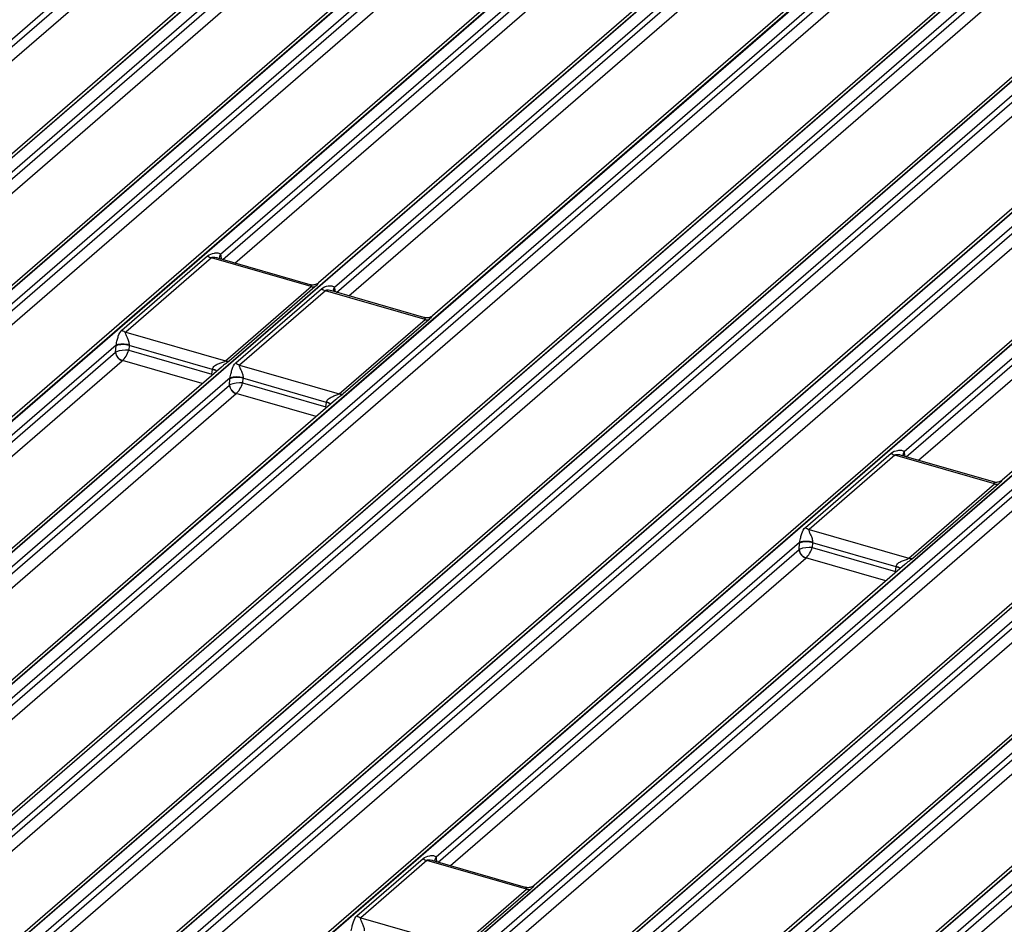
# Model space of a CAD drawing. Units: millimetres. Extents: x 18 to 584, y 10 to 410.
# Drawn here: x 406 to 447, y 101 to 139 of the extents above; entities that cross this region are included whole.
import ezdxf

# ---------------------------------------------------------------- set-up
doc = ezdxf.new("R2010")
doc.units = ezdxf.units.MM

msp = doc.modelspace()

# ---------------------------------------------------------------- linework, layer by layer
at = {"color": 7, "linetype": 'Continuous', "lineweight": 25}
for p, q in [((399.907, 133.345), (416.628, 147.826)), ((400.016, 133.129), (416.829, 147.69)), ((400.52, 132.984), (417.106, 147.347)), ((427.634, 147.102), (380.953, 106.675)), ((381.162, 106.71), (427.844, 147.138)), ((427.867, 147.132), (381.185, 106.704)), ((376.417, 108.08), (421.118, 146.793)), ((421.14, 146.786), (376.439, 108.074)), ((421.417, 146.434), (376.716, 107.722)), ((428.144, 146.78), (381.462, 106.352)), ((420.908, 146.758), (404.037, 132.147)), ((377.837, 108.414), (421.596, 146.311)), ((382.583, 107.044), (427.953, 146.336)), ((378.114, 108.062), (421.873, 145.958)), ((382.86, 106.692), (428.23, 145.984)), ((432.38, 145.732), (385.699, 105.305)), ((385.908, 105.34), (432.59, 145.768)), ((432.612, 145.762), (385.931, 105.334)), ((432.89, 145.41), (414.19, 129.215)), ((414.277, 129.012), (432.699, 144.966)), ((390.654, 103.97), (437.336, 144.398)), ((437.358, 144.392), (390.676, 103.964)), ((414.79, 128.864), (432.976, 144.614)), ((437.125, 144.362), (418.275, 128.037)), ((437.636, 144.04), (418.936, 127.845)), ((419.023, 127.642), (437.445, 143.596)), ((419.536, 127.494), (437.722, 143.244)), ((395.4, 102.6), (442.082, 143.028)), ((442.104, 143.022), (395.422, 102.594)), ((441.871, 142.992), (423.021, 126.667)), ((442.382, 142.67), (395.699, 102.242)), ((396.82, 102.934), (442.191, 142.226)), ((397.097, 102.582), (442.468, 141.874)), ((446.617, 141.622), (399.936, 101.195)), ((400.146, 101.23), (446.828, 141.658)), ((446.85, 141.652), (400.168, 101.224)), ((447.128, 141.3), (400.445, 100.872)), ((401.566, 101.564), (446.937, 140.856)), ((401.843, 101.212), (447.214, 140.504)), ((404.891, 99.86), (451.573, 140.288)), ((451.596, 140.282), (404.914, 99.854)), ((451.363, 140.252), (404.682, 99.825)), ((451.874, 139.93), (405.191, 99.502)), ((406.312, 100.194), (451.682, 139.486)), ((406.589, 99.842), (451.959, 139.134)), ((456.109, 138.882), (409.428, 98.455)), ((409.637, 98.49), (456.319, 138.918)), ((456.341, 138.912), (409.66, 98.484)), ((456.619, 138.56), (409.937, 98.132)), ((411.058, 98.824), (456.428, 138.116)), ((411.335, 98.472), (456.705, 137.764)), ((460.855, 137.512), (414.174, 97.085)), ((414.383, 97.12), (461.065, 137.548)), ((461.087, 137.542), (414.405, 97.114)), ((461.365, 137.19), (442.665, 120.995)), ((442.752, 120.792), (461.174, 136.746)), ((443.265, 120.644), (461.451, 136.394)), ((419.129, 95.75), (465.811, 136.178)), ((465.833, 136.172), (419.151, 95.744)), ((466.111, 135.82), (419.428, 95.392)), ((465.6, 136.142), (446.75, 119.817)), ((420.549, 96.084), (465.92, 135.376)), ((420.826, 95.732), (466.197, 135.024)), ((470.346, 134.772), (423.665, 94.345)), ((423.875, 94.38), (470.557, 134.808)), ((470.579, 134.802), (423.897, 94.374)), ((470.857, 134.45), (424.174, 94.022)), ((425.295, 94.714), (470.666, 134.006)), ((425.572, 94.362), (470.943, 133.654)), ((475.092, 133.402), (428.411, 92.975)), ((428.621, 93.01), (475.302, 133.438)), ((475.325, 133.432), (428.643, 93.004)), ((475.603, 133.08), (428.92, 92.652)), ((430.041, 93.344), (475.411, 132.636)), ((430.318, 92.992), (475.689, 132.284)), ((479.838, 132.032), (433.157, 91.605)), ((433.366, 91.64), (480.048, 132.068)), ((480.071, 132.062), (433.389, 91.634)), ((480.348, 131.71), (433.666, 91.282)), ((434.787, 91.974), (480.157, 131.266)), ((435.064, 91.622), (480.434, 130.914)), ((410.078, 126.069), (413.65, 129.162)), ((413.808, 129.078), (410.236, 125.984)), ((417.96, 127.879), (413.808, 129.078)), ((417.915, 127.962), (414.075, 129.07)), ((414.194, 129.189), (414.215, 129.03)), ((414.388, 124.786), (417.96, 127.879)), ((418.119, 127.872), (414.547, 124.778)), ((414.823, 124.699), (418.395, 127.792)), ((418.554, 127.708), (414.982, 124.614)), ((422.706, 126.509), (418.554, 127.708)), ((422.661, 126.592), (418.821, 127.7)), ((418.94, 127.819), (418.961, 127.66)), ((419.134, 123.416), (422.706, 126.509)), ((422.865, 126.502), (419.293, 123.408)), ((410.236, 125.984), (414.388, 124.786)), ((409.837, 125.445), (394.69, 112.328)), ((394.777, 112.125), (409.814, 125.147)), ((409.814, 125.147), (409.834, 125.413)), ((410.378, 125.43), (410.363, 125.238)), ((410.363, 125.238), (413.832, 124.236)), ((413.853, 124.426), (410.378, 125.43)), ((395.29, 111.977), (410.091, 124.794)), ((413.428, 123.839), (410.099, 124.8)), ((414.226, 124.53), (398.775, 111.149)), ((413.832, 124.236), (413.853, 124.426)), ((414.982, 124.614), (419.134, 123.416)), ((414.583, 124.075), (390.953, 103.612)), ((414.56, 123.777), (414.58, 124.043)), ((415.123, 124.06), (415.109, 123.868)), ((418.599, 123.056), (415.123, 124.06)), ((392.074, 104.304), (414.56, 123.777)), ((415.109, 123.868), (418.578, 122.866)), ((392.351, 103.952), (414.837, 123.424)), ((418.971, 123.16), (395.19, 102.565)), ((418.173, 122.469), (414.845, 123.43)), ((418.578, 122.866), (418.599, 123.056)), ((438.552, 117.849), (442.124, 120.942)), ((442.283, 120.858), (438.711, 117.764)), ((446.435, 119.659), (442.283, 120.858)), ((446.39, 119.742), (442.55, 120.85)), ((442.669, 120.969), (442.69, 120.81)), ((442.863, 116.566), (446.435, 119.659)), ((446.594, 119.652), (443.022, 116.558)), ((438.711, 117.764), (442.863, 116.566)), ((438.312, 117.225), (423.165, 104.108)), ((423.252, 103.905), (438.289, 116.927)), ((438.289, 116.927), (438.309, 117.193)), ((438.853, 117.21), (438.838, 117.018)), ((438.838, 117.018), (442.307, 116.016)), ((442.328, 116.206), (438.853, 117.21)), ((423.765, 103.757), (438.566, 116.574)), ((441.903, 115.619), (438.574, 116.58)), ((442.701, 116.31), (427.25, 102.929)), ((442.307, 116.016), (442.328, 116.206)), ((419.872, 101.671), (422.624, 104.054)), ((422.783, 103.97), (420.031, 101.587)), ((426.935, 102.772), (422.783, 103.97)), ((426.89, 102.854), (423.05, 103.963)), ((423.169, 104.081), (423.19, 103.923)), ((424.183, 100.388), (426.935, 102.772)), ((427.094, 102.764), (424.342, 100.381)), ((420.031, 101.587), (424.183, 100.388))]:
    msp.add_line(p, q, dxfattribs=at)
for centre, radius, start, end in [((414.338, 129.083), 0.198, 138.2999, 187.1265), ((413.94, 129.517), 0.459, 230.7338, 253.3108), ((414.334, 129.059), 0.191, 136.9812, 182.4023), ((418.054, 128.184), 0.319, 252.9516, 281.765), ((418.686, 128.147), 0.459, 230.7338, 253.3108), ((419.084, 127.713), 0.198, 138.2999, 187.1265), ((419.078, 127.688), 0.191, 136.4066, 179.605), ((422.8, 126.814), 0.319, 252.9516, 281.765), ((410.368, 126.424), 0.459, 230.7338, 253.3108), ((410.208, 125.172), 0.395, 183.6379, 252.7359), ((410.245, 125.211), 0.436, 188.4558, 250.4144), ((410.13, 124.615), 0.852, 73.1243, 110.3507), ((410.109, 124.554), 0.932, 73.1478, 106.9507), ((414.482, 125.091), 0.319, 252.9516, 281.765), ((415.114, 125.054), 0.459, 230.7338, 253.3108), ((413.784, 124.003), 0.429, 55.6994, 80.778), ((413.75, 124.016), 0.439, 51.0296, 76.0938), ((414.876, 123.245), 0.852, 73.1243, 110.3507), ((414.855, 123.184), 0.932, 73.1478, 106.9507), ((414.954, 123.802), 0.395, 183.6379, 252.7359), ((414.991, 123.841), 0.436, 188.4558, 250.4144), ((418.53, 122.633), 0.429, 55.6994, 80.778), ((418.496, 122.646), 0.439, 51.0296, 76.0938), ((419.228, 123.721), 0.319, 252.9516, 281.765), ((442.415, 121.297), 0.459, 230.7338, 253.3108), ((442.814, 120.864), 0.198, 138.418, 189.5265), ((442.808, 120.839), 0.191, 136.9812, 182.4023), ((446.529, 119.964), 0.319, 252.9516, 281.765), ((438.843, 118.204), 0.459, 230.7338, 253.3108), ((438.683, 116.952), 0.395, 183.6379, 252.7359), ((438.72, 116.991), 0.436, 188.4558, 250.4144), ((438.605, 116.395), 0.852, 73.1243, 110.3507), ((438.584, 116.334), 0.932, 73.1478, 106.9507), ((442.957, 116.871), 0.319, 252.9516, 281.765), ((442.259, 115.783), 0.429, 55.6994, 80.778), ((442.225, 115.796), 0.439, 51.0296, 76.0938), ((422.915, 104.41), 0.459, 230.7338, 253.3108), ((423.313, 103.976), 0.198, 138.2999, 187.1265), ((423.307, 103.95), 0.191, 136.4066, 179.605), ((427.029, 103.077), 0.319, 252.9516, 281.765), ((420.163, 102.027), 0.459, 230.7338, 253.3108)]:
    msp.add_arc(centre, radius, start, end, dxfattribs=at)
for centre, major_axis, ratio, start_param, end_param in [((413.802, 128.727), (0.209, 0.772), 0.441646, 5.467742, 5.510625), ((418.548, 127.357), (0.209, 0.772), 0.441646, 5.467742, 5.510625), ((410.16, 125.051), (0.399, -0.025), 0.385223, 2.472375, 2.643878), ((410.23, 125.633), (0.209, 0.772), 0.441646, 1.9342, 1.977083), ((410.166, 125.127), (0.404, 0.039), 0.260945, 1.036334, 2.432598), ((410.166, 125.127), (0.182, 0.363), 0.351219, 3.794793, 5.191056), ((410.577, 125.54), (0.098, 0.388), 0.450081, 1.926603, 1.969486), ((410.16, 124.774), (0.0802, 0.0006), 0.50507, 2.435153, 2.606656), ((414.048, 124.537), (0.123, 0.381), 0.415214, 1.954521, 1.997404), ((414.976, 124.263), (0.209, 0.772), 0.441646, 1.9342, 1.977083), ((414.912, 123.757), (0.404, 0.039), 0.260945, 1.036334, 2.432598), ((415.322, 124.17), (0.098, 0.388), 0.450081, 1.926603, 1.969486), ((414.906, 123.681), (0.399, -0.025), 0.385223, 2.472375, 2.643878), ((414.912, 123.757), (0.182, 0.363), 0.351219, 3.794793, 5.191056), ((414.906, 123.404), (0.0802, 0.0006), 0.50507, 2.435153, 2.606656), ((418.794, 123.167), (0.123, 0.381), 0.415214, 1.954521, 1.997404), ((442.277, 120.507), (0.209, 0.772), 0.441646, 5.467742, 5.510625), ((438.635, 116.831), (0.399, -0.025), 0.385223, 2.472375, 2.643878), ((438.705, 117.413), (0.209, 0.772), 0.441646, 1.9342, 1.977083), ((438.641, 116.907), (0.404, 0.039), 0.260945, 1.036334, 2.432598), ((438.641, 116.907), (0.182, 0.363), 0.351219, 3.794793, 5.191056), ((439.052, 117.32), (0.098, 0.388), 0.450081, 1.926603, 1.969486), ((438.635, 116.554), (0.0802, 0.0006), 0.50507, 2.435153, 2.606656), ((442.523, 116.317), (0.123, 0.381), 0.415214, 1.954521, 1.997404), ((422.777, 103.619), (0.209, 0.772), 0.441646, 5.467742, 5.510625)]:
    msp.add_ellipse(centre, major_axis=major_axis, ratio=ratio, start_param=start_param, end_param=end_param, dxfattribs=at)
for points, knots in [([(413.65, 129.162), (413.723, 129.226), (413.828, 129.264), (413.981, 129.288), (414.032, 129.291), (414.103, 129.279), (414.125, 129.273), (414.165, 129.252), (414.182, 129.237), (414.19, 129.215)], [0, 0, 0, 0, 0.5, 0.5, 0.75, 0.75, 0.875, 0.875, 1, 1, 1, 1]), ([(414.075, 129.07), (414.053, 129.073), (413.991, 129.096), (413.907, 129.102), (413.843, 129.095), (413.819, 129.086), (413.811, 129.08), (413.808, 129.078)], [0, 0, 0, 0, 0.226117, 0.688752, 0.848169, 0.948047, 1, 1, 1, 1]), ([(418.275, 128.037), (418.262, 128.031), (418.217, 127.988), (418.109, 127.951), (417.995, 127.937), (417.934, 127.962), (417.917, 127.968)], [0, 0, 0, 0, 0.142699, 0.491876, 0.863589, 1, 1, 1, 1]), ([(418.275, 128.037), (418.267, 128.025), (418.242, 128.005), (418.195, 127.942), (418.142, 127.892), (418.119, 127.872)], [0, 0, 0, 0, 0.28979, 0.702708, 1, 1, 1, 1]), ([(417.96, 127.879), (417.966, 127.885), (417.976, 127.896), (417.977, 127.924), (417.95, 127.952), (417.923, 127.955), (417.915, 127.962)], [0, 0, 0, 0, 0.124379, 0.259945, 0.725943, 1, 1, 1, 1]), ([(418.395, 127.792), (418.469, 127.856), (418.574, 127.894), (418.727, 127.918), (418.778, 127.921), (418.848, 127.909), (418.871, 127.903), (418.91, 127.882), (418.927, 127.867), (418.936, 127.845)], [0, 0, 0, 0, 0.5, 0.5, 0.75, 0.75, 0.875, 0.875, 1, 1, 1, 1]), ([(418.821, 127.7), (418.799, 127.703), (418.737, 127.726), (418.653, 127.732), (418.589, 127.725), (418.565, 127.716), (418.557, 127.71), (418.554, 127.708)], [0, 0, 0, 0, 0.226117, 0.688752, 0.848169, 0.948047, 1, 1, 1, 1]), ([(422.706, 126.509), (422.711, 126.515), (422.722, 126.526), (422.722, 126.554), (422.696, 126.582), (422.669, 126.585), (422.661, 126.592)], [0, 0, 0, 0, 0.124379, 0.259945, 0.725943, 1, 1, 1, 1]), ([(423.021, 126.667), (423.008, 126.661), (422.963, 126.618), (422.855, 126.581), (422.741, 126.567), (422.68, 126.592), (422.663, 126.598)], [0, 0, 0, 0, 0.142699, 0.491876, 0.863589, 1, 1, 1, 1]), ([(423.021, 126.667), (423.013, 126.655), (422.988, 126.635), (422.941, 126.572), (422.887, 126.522), (422.865, 126.502)], [0, 0, 0, 0, 0.28979, 0.702708, 1, 1, 1, 1]), ([(409.837, 125.445), (409.845, 125.482), (409.852, 125.517), (409.868, 125.586), (409.875, 125.618), (409.898, 125.71), (409.913, 125.765), (409.964, 125.918), (410.004, 126.005), (410.078, 126.069)], [0, 0, 0, 0, 0.125, 0.125, 0.25, 0.25, 0.5, 0.5, 1, 1, 1, 1]), ([(410.236, 125.984), (410.222, 125.972), (410.219, 125.954), (410.224, 125.918), (410.231, 125.899), (410.255, 125.841), (410.276, 125.8), (410.317, 125.712), (410.338, 125.664), (410.363, 125.586), (410.37, 125.559), (410.379, 125.502), (410.381, 125.473), (410.379, 125.446)], [0, 0, 0, 0, 0.125, 0.125, 0.25, 0.25, 0.5, 0.5, 0.75, 0.75, 0.875, 0.875, 1, 1, 1, 1]), ([(413.855, 124.442), (413.863, 124.496), (413.9, 124.541), (413.984, 124.612), (414.034, 124.639), (414.137, 124.686), (414.191, 124.705), (414.271, 124.733), (414.298, 124.742), (414.349, 124.762), (414.374, 124.773), (414.388, 124.786)], [0, 0, 0, 0, 0.25, 0.25, 0.5, 0.5, 0.75, 0.75, 0.875, 0.875, 1, 1, 1, 1]), ([(414.547, 124.778), (414.542, 124.774), (414.513, 124.749), (414.439, 124.692), (414.332, 124.62), (414.258, 124.553), (414.226, 124.53)], [0, 0, 0, 0, 0.063043, 0.346852, 0.744099, 1, 1, 1, 1]), ([(414.583, 124.075), (414.591, 124.112), (414.598, 124.147), (414.613, 124.216), (414.621, 124.248), (414.643, 124.34), (414.659, 124.395), (414.71, 124.548), (414.75, 124.635), (414.823, 124.699)], [0, 0, 0, 0, 0.125, 0.125, 0.25, 0.25, 0.5, 0.5, 1, 1, 1, 1]), ([(414.982, 124.614), (414.968, 124.602), (414.965, 124.584), (414.97, 124.548), (414.977, 124.529), (415.001, 124.471), (415.022, 124.43), (415.063, 124.342), (415.084, 124.294), (415.108, 124.216), (415.115, 124.189), (415.125, 124.132), (415.127, 124.103), (415.125, 124.076)], [0, 0, 0, 0, 0.125, 0.125, 0.25, 0.25, 0.5, 0.5, 0.75, 0.75, 0.875, 0.875, 1, 1, 1, 1]), ([(418.601, 123.072), (418.609, 123.126), (418.645, 123.171), (418.73, 123.242), (418.78, 123.269), (418.883, 123.316), (418.937, 123.335), (419.017, 123.363), (419.044, 123.372), (419.095, 123.392), (419.12, 123.403), (419.134, 123.416)], [0, 0, 0, 0, 0.25, 0.25, 0.5, 0.5, 0.75, 0.75, 0.875, 0.875, 1, 1, 1, 1]), ([(419.293, 123.408), (419.288, 123.404), (419.258, 123.379), (419.185, 123.322), (419.078, 123.25), (419.003, 123.183), (418.971, 123.16)], [0, 0, 0, 0, 0.063043, 0.346852, 0.744099, 1, 1, 1, 1]), ([(442.124, 120.942), (442.198, 121.006), (442.303, 121.044), (442.456, 121.068), (442.507, 121.071), (442.578, 121.059), (442.6, 121.053), (442.639, 121.032), (442.656, 121.017), (442.665, 120.995)], [0, 0, 0, 0, 0.5, 0.5, 0.75, 0.75, 0.875, 0.875, 1, 1, 1, 1]), ([(442.55, 120.85), (442.528, 120.853), (442.466, 120.876), (442.382, 120.882), (442.318, 120.875), (442.294, 120.866), (442.286, 120.86), (442.283, 120.858)], [0, 0, 0, 0, 0.226117, 0.688752, 0.848169, 0.948047, 1, 1, 1, 1]), ([(446.75, 119.817), (446.737, 119.811), (446.692, 119.768), (446.584, 119.731), (446.47, 119.717), (446.409, 119.742), (446.392, 119.748)], [0, 0, 0, 0, 0.142699, 0.491876, 0.863589, 1, 1, 1, 1]), ([(446.75, 119.817), (446.742, 119.805), (446.717, 119.785), (446.67, 119.722), (446.616, 119.672), (446.594, 119.652)], [0, 0, 0, 0, 0.28979, 0.702708, 1, 1, 1, 1]), ([(446.435, 119.659), (446.44, 119.665), (446.451, 119.676), (446.451, 119.704), (446.425, 119.732), (446.398, 119.735), (446.39, 119.742)], [0, 0, 0, 0, 0.1243793, 0.2599448, 0.7259433, 1, 1, 1, 1]), ([(438.312, 117.225), (438.32, 117.262), (438.327, 117.297), (438.343, 117.366), (438.35, 117.398), (438.373, 117.49), (438.388, 117.545), (438.439, 117.698), (438.479, 117.785), (438.552, 117.849)], [0, 0, 0, 0, 0.125, 0.125, 0.25, 0.25, 0.5, 0.5, 1, 1, 1, 1]), ([(438.711, 117.764), (438.697, 117.752), (438.694, 117.734), (438.699, 117.698), (438.706, 117.679), (438.73, 117.621), (438.751, 117.58), (438.792, 117.492), (438.813, 117.444), (438.837, 117.366), (438.845, 117.339), (438.854, 117.282), (438.856, 117.253), (438.854, 117.226)], [0, 0, 0, 0, 0.125, 0.125, 0.25, 0.25, 0.5, 0.5, 0.75, 0.75, 0.875, 0.875, 1, 1, 1, 1]), ([(442.33, 116.222), (442.338, 116.276), (442.375, 116.321), (442.459, 116.392), (442.509, 116.419), (442.612, 116.466), (442.666, 116.485), (442.746, 116.513), (442.773, 116.522), (442.824, 116.542), (442.849, 116.553), (442.863, 116.566)], [0, 0, 0, 0, 0.25, 0.25, 0.5, 0.5, 0.75, 0.75, 0.875, 0.875, 1, 1, 1, 1]), ([(443.022, 116.558), (443.017, 116.554), (442.987, 116.529), (442.914, 116.472), (442.807, 116.4), (442.732, 116.333), (442.701, 116.31)], [0, 0, 0, 0, 0.063043, 0.346852, 0.744099, 1, 1, 1, 1]), ([(422.624, 104.054), (422.698, 104.118), (422.803, 104.157), (422.956, 104.181), (423.007, 104.183), (423.078, 104.172), (423.1, 104.165), (423.139, 104.144), (423.156, 104.13), (423.165, 104.108)], [0, 0, 0, 0, 0.5, 0.5, 0.75, 0.75, 0.875, 0.875, 1, 1, 1, 1]), ([(423.05, 103.963), (423.028, 103.965), (422.966, 103.988), (422.882, 103.995), (422.818, 103.987), (422.794, 103.979), (422.786, 103.972), (422.783, 103.97)], [0, 0, 0, 0, 0.226117, 0.688752, 0.848169, 0.948047, 1, 1, 1, 1]), ([(426.935, 102.772), (426.94, 102.777), (426.951, 102.789), (426.951, 102.817), (426.925, 102.845), (426.898, 102.847), (426.89, 102.854)], [0, 0, 0, 0, 0.124379, 0.259945, 0.725943, 1, 1, 1, 1]), ([(427.25, 102.929), (427.237, 102.923), (427.192, 102.881), (427.084, 102.844), (426.97, 102.83), (426.909, 102.854), (426.892, 102.861)], [0, 0, 0, 0, 0.142699, 0.491876, 0.863589, 1, 1, 1, 1]), ([(427.25, 102.929), (427.242, 102.918), (427.217, 102.897), (427.17, 102.834), (427.116, 102.785), (427.094, 102.764)], [0, 0, 0, 0, 0.28979, 0.702708, 1, 1, 1, 1]), ([(419.632, 101.048), (419.64, 101.084), (419.647, 101.12), (419.663, 101.189), (419.67, 101.221), (419.693, 101.313), (419.708, 101.368), (419.759, 101.521), (419.799, 101.607), (419.872, 101.671)], [0, 0, 0, 0, 0.125, 0.125, 0.25, 0.25, 0.5, 0.5, 1, 1, 1, 1]), ([(420.031, 101.587), (420.017, 101.574), (420.014, 101.557), (420.019, 101.52), (420.026, 101.502), (420.05, 101.444), (420.071, 101.403), (420.112, 101.315), (420.133, 101.267), (420.157, 101.189), (420.165, 101.161), (420.174, 101.105), (420.176, 101.076), (420.174, 101.049)], [0, 0, 0, 0, 0.125, 0.125, 0.25, 0.25, 0.5, 0.5, 0.75, 0.75, 0.875, 0.875, 1, 1, 1, 1])]:
    msp.add_open_spline(points, degree=3, knots=knots, dxfattribs=at)

doc.saveas('drawing.dxf')
